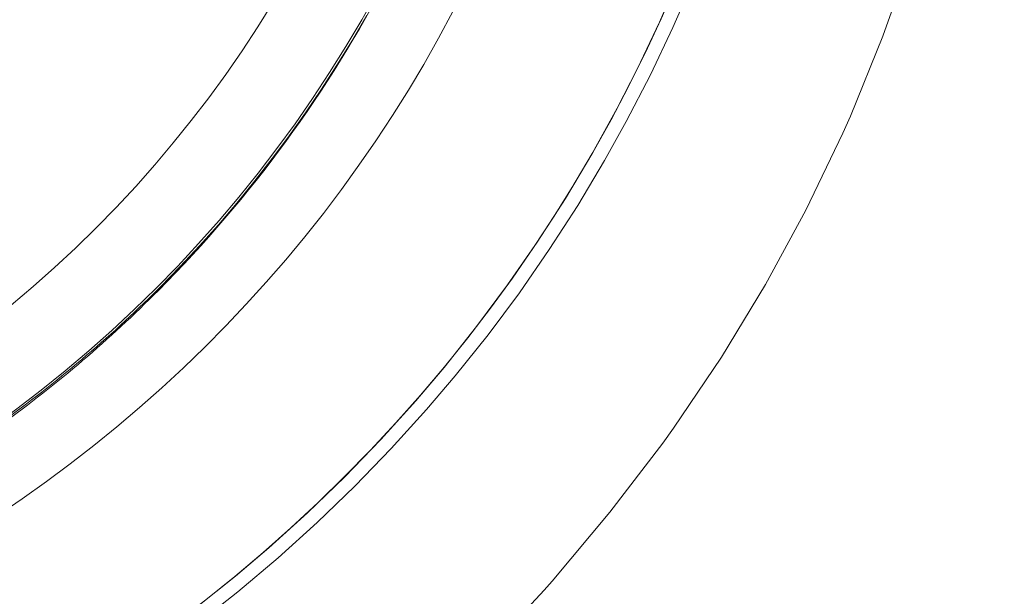
# Model space of a CAD drawing. Units: inches. Extents: x 69 to 190, y -160 to -22.
# Drawn here: x 94 to 103, y -51 to -45 of the extents above; entities that cross this region are included whole.
import ezdxf

# ---------------------------------------------------------------- set-up
doc = ezdxf.new("R2010")
doc.units = ezdxf.units.IN
doc.header["$MEASUREMENT"] = 0
doc.layers.add('Layer 1', color=7, linetype='Continuous')

msp = doc.modelspace()

# ---------------------------------------------------------------- linework, layer by layer
at = {"layer": 'Layer 1', "color": 7, "lineweight": 15}
for points in [[(98.0192, -51.4512), (98.6438, -50.7759), (98.7205, -50.6889), (99.2853, -50.0152), (99.8, -49.3416), (99.9056, -49.1948), (100.3738, -48.502), (100.8025, -47.7961), (101.1961, -47.07), (101.5567, -46.3197), (101.6316, -46.1507), (101.9499, -45.3733), (102.2333, -44.5741), (102.4801, -43.7555), (102.6898, -42.9201), (102.7495, -42.6451), (102.8076, -42.3578), (102.9509, -41.5096), (103.053, -40.6628), (103.1142, -39.8207), (103.1345, -38.9859)], [(99.9709, -44.7684), (99.7687, -45.2338), (99.5508, -45.693), (99.3559, -46.0728), (99.11, -46.5179), (98.8493, -46.9541), (98.5746, -47.3808), (98.2857, -47.7976), (97.9825, -48.2054), (97.6656, -48.6029), (97.389, -48.9287), (97.0482, -49.3056), (96.6956, -49.6704), (96.3308, -50.0232), (95.9539, -50.3639), (95.6283, -50.6404), (95.2308, -50.9575)], [(100.1037, -44.8195), (99.8999, -45.2882), (99.6799, -45.7506), (99.4445, -46.2057), (99.2331, -46.585), (98.9699, -47.0244), (98.6926, -47.4542), (98.4008, -47.8743), (98.0947, -48.2851), (97.7745, -48.6858), (97.4944, -49.0148), (97.1502, -49.3948), (96.794, -49.7624), (96.4255, -50.1177), (96.0448, -50.461), (95.6525, -50.7918), (95.3147, -51.0588)], [(96.9106, -45.1704), (96.7709, -45.4098), (96.7649, -45.4202), (96.6197, -45.6562), (96.4693, -45.889), (96.3139, -46.1185), (96.1537, -46.3441), (95.9885, -46.566), (95.8182, -46.7848), (95.643, -46.9996), (95.6425, -47.0003), (95.4625, -47.2113), (95.278, -47.418), (95.0892, -47.6204), (94.8963, -47.8183)]]:
    msp.add_lwpolyline(points, dxfattribs=at)
for points in [[(98.5188, -38.9859), (98.5188, -32.0783), (92.9191, -26.4787), (86.0117, -26.4787), (79.1041, -26.4787), (73.5043, -32.0783), (73.5043, -38.9859), (73.5043, -45.8935), (79.1041, -51.4932), (86.0117, -51.4932), (92.9191, -51.4932), (98.5188, -45.8935), (98.5188, -38.9859)], [(97.6885, -38.9859), (97.6885, -32.5369), (92.4606, -27.3089), (86.0117, -27.3089), (79.5626, -27.3089), (74.3347, -32.5369), (74.3347, -38.9859), (74.3347, -45.435), (79.5626, -50.6629), (86.0117, -50.6629), (92.4606, -50.6629), (97.6885, -45.435), (97.6885, -38.9859)]]:
    msp.add_open_spline(points, degree=3, knots=[0, 0, 0, 0, 1, 1, 1, 2, 2, 2, 3, 3, 3, 4, 4, 4, 4], dxfattribs=at)
for points in [[(86.0117, -54.0942), (94.3555, -54.0942), (101.1196, -47.3303), (101.1198, -38.9864)], [(86.0117, -52.236), (92.6051, -52.236), (98.1953, -47.388), (99.1282, -40.8609)], [(94.8773, -47.8517), (95.7797, -46.9463), (96.5389, -45.9087), (97.1287, -44.7746)], [(93.3346, -49.1462), (93.8806, -48.7543), (94.3941, -48.3189), (94.8701, -47.8445)], [(93.3446, -49.1602), (93.8896, -48.7657), (94.4022, -48.3282), (94.8773, -47.8517)], [(94.8701, -47.8445), (94.8787, -47.8357), (94.8875, -47.8269), (94.8963, -47.8183)]]:
    msp.add_open_spline(points, degree=3, dxfattribs=at)

doc.saveas('drawing.dxf')
